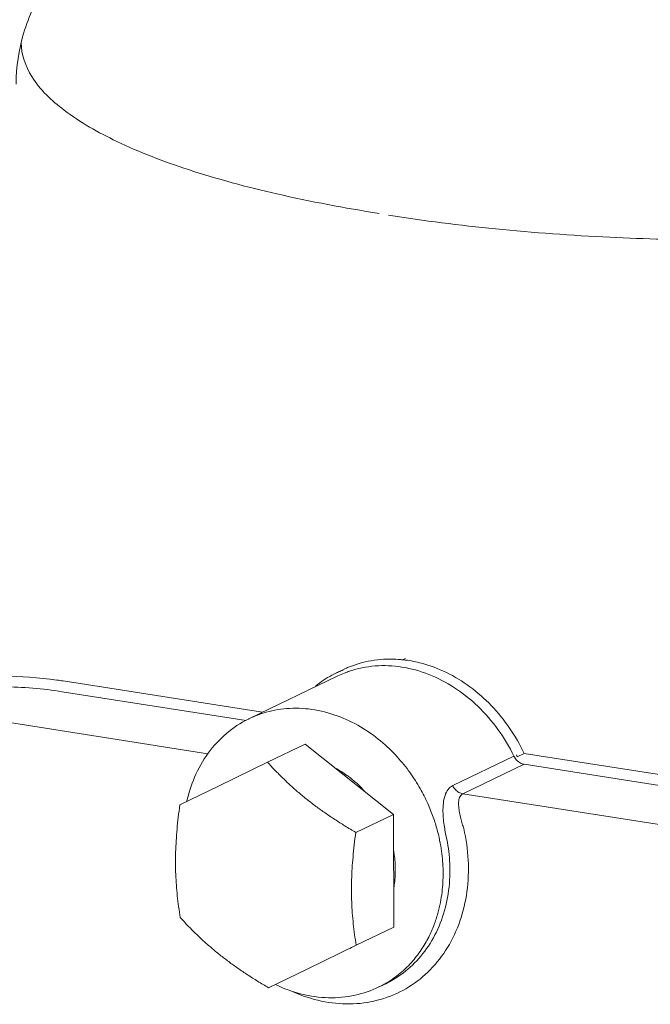
# Model space of a CAD drawing. Extents: x 1630.5 to 1681.2, y 1326.5 to 1396.8.
# Drawn here: x 1645 to 1648.1, y 1356.6 to 1361.4 of the extents above; entities that cross this region are included whole.
import ezdxf

# ---------------------------------------------------------------- set-up
doc = ezdxf.new("R2010")
doc.units = 0
doc.header["$MEASUREMENT"] = 0
doc.layers.add('DDX Body', color=4, linetype='CONTINUOUS')

msp = doc.modelspace()

# ---------------------------------------------------------------- linework, layer by layer
at = {"layer": 'DDX Body', "lineweight": 5}
for p, q in [((1646.8751, 1358.2811), (1646.8569, 1358.2723)), ((1646.542, 1358.1944), (1646.1079, 1357.985)), ((1645.1935, 1358.1698), (1646.1721, 1358.0159)), ((1645.189, 1358.1172), (1646.0927, 1357.9751)), ((1645.9043, 1357.8125), (1644.8885, 1357.9722)), ((1646.3818, 1357.8593), (1646.1974, 1357.7704)), ((1646.815, 1357.5144), (1646.3818, 1357.8593)), ((1647.1067, 1357.6554), (1647.4072, 1357.8003)), ((1647.4238, 1357.7977), (1647.4572, 1357.8139)), ((1647.4572, 1357.8139), (1648.5907, 1357.6356)), ((1645.9596, 1357.6551), (1646.1974, 1357.7704)), ((1647.1567, 1357.6156), (1647.4572, 1357.7605)), ((1648.5286, 1357.5921), (1647.4572, 1357.7605)), ((1645.7665, 1357.5613), (1645.9596, 1357.6551)), ((1648.2281, 1357.4471), (1647.1567, 1357.6156)), ((1646.815, 1357.5144), (1646.6306, 1357.4254)), ((1646.8173, 1356.9603), (1646.815, 1357.5144)), ((1646.8173, 1356.9603), (1646.6329, 1356.8713)), ((1646.6329, 1356.8713), (1646.395, 1356.756)), ((1646.6011, 1356.8554), (1646.6096, 1356.8595)), ((1646.395, 1356.756), (1646.2019, 1356.6622)), ((1646.7775, 1356.6821), (1646.7441, 1356.666)), ((1646.744, 1356.666), (1646.7441, 1356.666))]:
    msp.add_line(p, q, dxfattribs=at)
for points, start_tangent, end_tangent in [([(1645.3053, 1361.8225), (1645.1128, 1361.5964), (1644.9991, 1361.3523), (1644.963, 1361.1035)], (-0.733278, -0.679929), (0.004056, -0.999992)), ([(1644.9873, 1361.3069), (1645.0397, 1361.1401), (1645.1977, 1360.9757), (1645.4565, 1360.8218), (1645.8082, 1360.6831), (1646.2422, 1360.5638), (1646.7452, 1360.4675)], (0.006174, -0.999981), (0.987861, -0.155338)), ([(1646.5682, 1358.2255), (1646.5906, 1358.2356), (1646.7062, 1358.2696), (1646.828, 1358.2769), (1646.8737, 1358.2728)], (0.900628, 0.434592), (0.991867, -0.127282)), ([(1647.4072, 1357.8003), (1647.3289, 1357.9316), (1647.2301, 1358.0454), (1647.1151, 1358.137), (1646.989, 1358.2022), (1646.8573, 1358.2383), (1646.7257, 1358.2436), (1646.5999, 1358.218), (1646.575, 1358.2089)], (-0.435892, 0.899999), (-0.929254, -0.369442)), ([(1646.8737, 1358.2728), (1646.9532, 1358.2572), (1647.0753, 1358.2116), (1647.1913, 1358.1412), (1647.2958, 1358.0493), (1647.3856, 1357.9387), (1647.4572, 1357.8139)], (0.991867, -0.127282), (0.426312, -0.904576)), ([(1644.1331, 1358.022), (1644.3229, 1358.0998), (1644.603, 1358.1699), (1644.8949, 1358.1934), (1645.1619, 1358.1745)], (0.9007, 0.434441), (0.990243, -0.139349)), ([(1646.5334, 1358.2087), (1646.4532, 1358.1603), (1646.432, 1358.1439)], (-0.899311, -0.437309), (-0.77497, -0.631999)), ([(1646.5349, 1358.2094), (1646.5334, 1358.2087)], (-0.900652, -0.434542), (-0.899311, -0.437309)), ([(1646.5573, 1358.2196), (1646.5349, 1358.2094)], (-0.920427, -0.390915), (-0.900652, -0.434542)), ([(1646.575, 1358.2089), (1646.542, 1358.1944)], (-0.929254, -0.369442), (-0.900689, -0.434465)), ([(1646.5685, 1358.2242), (1646.5573, 1358.2196)], (-0.929373, -0.369141), (-0.920427, -0.390915)), ([(1644.1286, 1357.9694), (1644.3381, 1358.0538), (1644.6126, 1358.1195), (1644.898, 1358.1408), (1645.189, 1358.1172)], (0.900692, 0.434459), (0.987861, -0.155338)), ([(1645.1619, 1358.1745), (1645.1935, 1358.1698)], (0.990243, -0.139349), (0.987861, -0.155337)), ([(1647.0594, 1357.2259), (1647.0578, 1357.2722), (1647.0533, 1357.321), (1647.0451, 1357.3732), (1647.0324, 1357.43), (1647.0139, 1357.4918), (1646.9877, 1357.5591), (1646.9521, 1357.6316), (1646.9045, 1357.7085), (1646.8424, 1357.7876), (1646.7638, 1357.8654), (1646.6672, 1357.9364), (1646.5536, 1357.9933), (1646.4299, 1358.0278), (1646.3056, 1358.0352), (1646.1905, 1358.0163), (1646.108, 1357.985)], (-0.004056, 0.999992), (-0.900814, -0.434205)), ([(1646.108, 1357.985), (1646.103, 1357.9826), (1645.9953, 1357.9117), (1645.9057, 1357.8149), (1645.8387, 1357.6967), (1645.801, 1357.5792)], (-0.900784, -0.434267), (-0.217501, -0.97606)), ([(1647.4572, 1357.7605), (1647.4375, 1357.7675), (1647.4201, 1357.7813), (1647.4072, 1357.8003)], (-0.987861, 0.155338), (-0.435892, 0.899999)), ([(1647.4238, 1357.7977), (1647.4193, 1357.8072)], (-0.426312, 0.904576), (-0.436799, 0.899559)), ([(1646.1974, 1357.7704), (1646.2347, 1357.7304), (1646.272, 1357.6928), (1646.3103, 1357.6566), (1646.3501, 1357.6214), (1646.3916, 1357.5871)], (0.672056, -0.7405), (0.782251, -0.622964)), ([(1646.6039, 1357.6934), (1646.587, 1357.7061), (1646.5308, 1357.7413)], (-0.786863, 0.617128), (-0.881012, 0.473095)), ([(1646.6719, 1357.63), (1646.645, 1357.6577), (1646.6039, 1357.6934)], (-0.671897, 0.740644), (-0.786863, 0.617128)), ([(1647.0719, 1357.421), (1647.0657, 1357.4528), (1647.061, 1357.4884), (1647.0587, 1357.5277), (1647.0606, 1357.5687), (1647.0688, 1357.6071), (1647.0845, 1357.6373), (1647.1067, 1357.6554)], (-0.222551, 0.974921), (0.900625, 0.434598)), ([(1647.1567, 1357.6156), (1647.137, 1357.6225), (1647.1196, 1357.6363), (1647.1067, 1357.6554)], (-0.987861, 0.155338), (-0.435892, 0.899999)), ([(1647.161, 1357.4443), (1647.1536, 1357.4678), (1647.1465, 1357.4941), (1647.1401, 1357.523), (1647.1359, 1357.5531), (1647.1362, 1357.5812), (1647.1431, 1357.6029), (1647.1567, 1357.6156)], (-0.317148, 0.948376), (0.900669, 0.434505)), ([(1645.7452, 1357.2735), (1645.7459, 1357.3288), (1645.7485, 1357.3849), (1645.7528, 1357.4419), (1645.7588, 1357.5003), (1645.7665, 1357.5613)], (-0.004056, 0.999992), (0.135492, 0.990778)), ([(1646.3916, 1357.5871), (1646.435, 1357.5537), (1646.4803, 1357.5212), (1646.5276, 1357.4893), (1646.5772, 1357.4577), (1646.6306, 1357.4254)], (0.782251, -0.622964), (0.861396, -0.507934)), ([(1647.161, 1357.4443), (1647.1827, 1357.2887), (1647.1763, 1357.1347), (1647.142, 1356.9899), (1647.0811, 1356.8601), (1646.9961, 1356.7507), (1646.8906, 1356.6661), (1646.7687, 1356.6099), (1646.6355, 1356.5842), (1646.4965, 1356.5903), (1646.3574, 1356.6277), (1646.311, 1356.6474)], (0.222483, -0.974937), (-0.906764, 0.421639)), ([(1646.6306, 1357.4254), (1646.6229, 1357.3639), (1646.6169, 1357.3054), (1646.6126, 1357.2485), (1646.6101, 1357.1926), (1646.6094, 1357.1376)], (-0.135492, -0.990778), (0.004056, -0.999992)), ([(1647.0928, 1357.242), (1647.0903, 1357.3015), (1647.0833, 1357.3614), (1647.0719, 1357.421)], (-0.004056, 0.999992), (-0.222483, 0.974937)), ([(1646.8247, 1357.2414), (1646.8191, 1357.3174), (1646.8166, 1357.333)], (-0.004056, 0.999992), (-0.169558, 0.98552)), ([(1645.7687, 1357.0072), (1645.7605, 1357.061), (1645.7541, 1357.1136), (1645.7493, 1357.1661), (1645.7464, 1357.2193), (1645.7452, 1357.2735)], (-0.16467, 0.986349), (-0.004056, 0.999992)), ([(1646.7447, 1356.6663), (1646.76, 1356.674), (1646.8404, 1356.7266), (1646.9037, 1356.7864), (1646.9522, 1356.8489), (1646.9885, 1356.9111), (1647.0149, 1356.9711), (1647.0335, 1357.028), (1647.0461, 1357.0815), (1647.054, 1357.1319), (1647.0582, 1357.1798), (1647.0594, 1357.2259)], (0.900158, 0.435564), (-0.004056, 0.999992)), ([(1646.7775, 1356.6821), (1646.8132, 1356.7012), (1646.9087, 1356.7732), (1646.987, 1356.867), (1647.0452, 1356.9792), (1647.081, 1357.1058), (1647.0928, 1357.242)], (0.900762, 0.434313), (-0.004056, 0.999992)), ([(1646.8174, 1357.1525), (1646.8197, 1357.1672), (1646.8247, 1357.2414)], (0.170257, 0.9854), (-0.004056, 0.999992)), ([(1646.6094, 1357.1376), (1646.6105, 1357.0832), (1646.6135, 1357.0297), (1646.6183, 1356.9771), (1646.6247, 1356.9247), (1646.6329, 1356.8713)], (0.004056, -0.999992), (0.16467, -0.986349)), ([(1645.9629, 1356.8239), (1645.9214, 1356.8582), (1645.8816, 1356.8934), (1645.8433, 1356.9296), (1645.806, 1356.9672), (1645.7687, 1357.0072)], (-0.782251, 0.622964), (-0.672056, 0.7405)), ([(1646.2019, 1356.6622), (1646.1485, 1356.6945), (1646.0988, 1356.7261), (1646.0516, 1356.758), (1646.0063, 1356.7905), (1645.9629, 1356.8239)], (-0.861396, 0.507934), (-0.782251, 0.622964)), ([(1646.2356, 1356.6783), (1646.3635, 1356.6315), (1646.4971, 1356.6132), (1646.6274, 1356.6258), (1646.744, 1356.666)], (0.899388, -0.437151), (0.900784, 0.434267))]:
    msp.add_spline(points, degree=3, dxfattribs=dict(at, start_tangent=start_tangent, end_tangent=end_tangent))
msp.add_open_spline([(1646.7907, 1360.4587), (1646.9654, 1360.4313), (1647.3273, 1360.386), (1647.8655, 1360.347), (1648.3872, 1360.3332), (1648.8751, 1360.34), (1649.3425, 1360.3644), (1649.8079, 1360.4076), (1650.1861, 1360.4605), (1650.4093, 1360.5011), (1650.4762, 1360.5142)], degree=3, knots=[0, 0, 0, 0, 0.1245381, 0.2566733, 0.3798147, 0.4919881, 0.6002131, 0.7093021, 0.8210694, 0.8690372, 0.8690372, 0.8690372, 0.8690372], dxfattribs=at)

doc.saveas('drawing.dxf')
